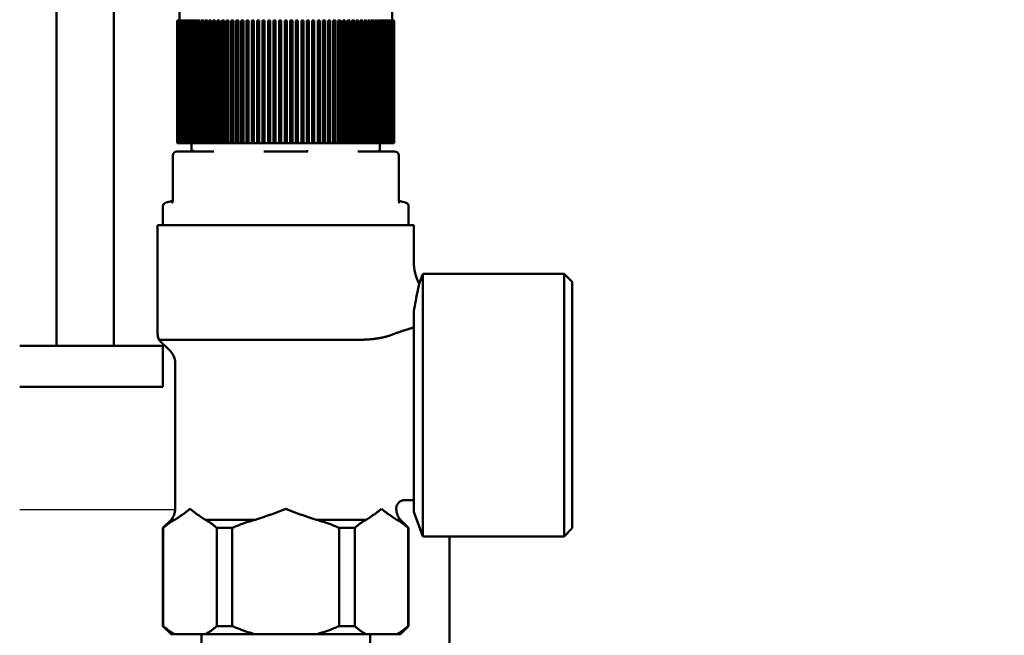
# Model space of a CAD drawing. Units: millimetres. Extents: x 0 to 2970, y 0 to 2100.
# Drawn here: x 1595 to 1716, y 1155 to 1230 of the extents above; entities that cross this region are included whole.
import ezdxf

# ---------------------------------------------------------------- set-up
doc = ezdxf.new("R2010")
doc.units = ezdxf.units.MM
doc.header["$LTSCALE"] = 5
for name, color, linetype, lineweight in [('AM_0', 7, 'Continuous', 50), ('AM_5', 3, 'Continuous', 25), ('AM_VIS', 7, 'Continuous', 50)]:
    doc.layers.add(name, color=color, linetype=linetype, lineweight=lineweight)
doc.styles.get("Standard").update_dxf_attribs({"font": 'ISOCP.SHX'})
doc.dimstyles.new('AM_DIN$0', dxfattribs={"dimtxt": 3, "dimasz": 2.5, "dimexe": 1, "dimexo": 0, "dimgap": 0.7, "dimtad": 1, "dimdsep": 46, "dimtxsty": 'STANDARD', "dimcen": 0, "dimclrd": 256, "dimclre": 256, "dimclrt": 2, "dimadec": 0, "dimazin": 2, "dimtp": 0.1, "dimtm": 0.1, "dimtfac": 0.71, "dimtmove": 0, "dimatfit": 3, "dimfxl": 1, "dimlwd": -1, "dimlwe": -1, "dimarcsym": 0})

# ---------------------------------------------------------------- blocks, each defined once
blk = doc.blocks.new('*D24')
at = {"layer": 'AM_5'}
for p, q in [((1140.48, 1525.96), (1140.48, 904.4)), ((1715.62, 1135.26), (1715.62, 904.4)), ((1703.12, 909.4), (1152.98, 909.4))]:
    blk.add_line(p, q, dxfattribs=at)
for points in [[(1152.98, 911.49), (1152.98, 907.32), (1140.48, 909.4)], [(1703.12, 911.49), (1703.12, 907.32), (1715.62, 909.4)]]:
    blk.add_solid(points, dxfattribs=at)
at = {"layer": 'Defpoints', "color": 0}
for p in [(1140.48, 1525.96), (1715.62, 1135.26), (1140.48, 909.4)]:
    blk.add_point(p, dxfattribs=at)
at = {"layer": 'AM_5', "color": 2, "insert": (1428.05, 920.4), "char_height": 15, "attachment_point": 5}
blk.add_mtext('575{}{\\H0.71x;\\C3;%%p10}', dxfattribs=at)

msp = doc.modelspace()

# ---------------------------------------------------------------- linework, layer by layer
at = {"color": 7}
msp.add_line((1595.35, 1170.26), (1614.349, 1170.26), dxfattribs=at)
at = {"layer": 'AM_0'}
for p, q in [((1614.85, 1230.012), (1614.85, 1232.012)), ((1640.85, 1230.012), (1640.85, 1232.012)), ((1614.6, 1230.012), (1614.616, 1230.012)), ((1614.6, 1215.012), (1614.6, 1230.012)), ((1614.616, 1230.012), (1614.621, 1230.012)), ((1614.616, 1215.012), (1614.616, 1230.012)), ((1614.621, 1230.012), (1614.667, 1230.012)), ((1614.621, 1215.012), (1614.621, 1230.012)), ((1614.667, 1230.012), (1614.678, 1230.012)), ((1614.667, 1215.012), (1614.667, 1230.012)), ((1614.678, 1230.012), (1614.755, 1230.012)), ((1614.678, 1215.012), (1614.678, 1230.012)), ((1614.755, 1230.012), (1614.771, 1230.012)), ((1614.755, 1215.012), (1614.755, 1230.012)), ((1614.771, 1230.012), (1614.879, 1230.012)), ((1614.771, 1215.012), (1614.771, 1230.012)), ((1614.879, 1230.012), (1614.9, 1230.012)), ((1614.879, 1215.012), (1614.879, 1230.012)), ((1614.9, 1230.012), (1615.039, 1230.012)), ((1614.9, 1215.012), (1614.9, 1230.012)), ((1615.039, 1230.012), (1615.064, 1230.012)), ((1615.039, 1215.012), (1615.039, 1230.012)), ((1615.064, 1230.012), (1615.233, 1230.012)), ((1615.064, 1215.012), (1615.064, 1230.012)), ((1615.233, 1230.012), (1615.264, 1230.012)), ((1615.233, 1215.012), (1615.233, 1230.012)), ((1615.264, 1230.012), (1615.462, 1230.012)), ((1615.264, 1215.012), (1615.264, 1230.012)), ((1615.462, 1230.012), (1615.498, 1230.012)), ((1615.462, 1215.012), (1615.462, 1230.012)), ((1615.498, 1230.012), (1615.725, 1230.012)), ((1615.498, 1215.012), (1615.498, 1230.012)), ((1615.725, 1230.012), (1615.766, 1230.012)), ((1615.725, 1215.012), (1615.725, 1230.012)), ((1615.766, 1230.012), (1616.021, 1230.012)), ((1615.766, 1215.012), (1615.766, 1230.012)), ((1616.021, 1230.012), (1616.067, 1230.012)), ((1616.021, 1215.012), (1616.021, 1230.012)), ((1616.067, 1230.012), (1616.324, 1230.012)), ((1616.067, 1215.012), (1616.067, 1230.012)), ((1616.324, 1230.012), (1616.324, 1215.012)), ((1616.35, 1230.012), (1616.4, 1230.012)), ((1616.35, 1215.012), (1616.35, 1230.012)), ((1616.4, 1230.012), (1616.655, 1230.012)), ((1616.4, 1215.012), (1616.4, 1230.012)), ((1616.655, 1230.012), (1616.655, 1215.012)), ((1616.71, 1230.012), (1616.765, 1230.012)), ((1616.71, 1215.012), (1616.71, 1230.012)), ((1616.765, 1230.012), (1617.016, 1230.012)), ((1616.765, 1215.012), (1616.765, 1230.012)), ((1617.016, 1230.012), (1617.016, 1215.012)), ((1617.101, 1230.012), (1617.16, 1230.012)), ((1617.101, 1215.012), (1617.101, 1230.012)), ((1617.16, 1230.012), (1617.407, 1230.012)), ((1617.16, 1215.012), (1617.16, 1230.012)), ((1617.407, 1230.012), (1617.407, 1215.012)), ((1617.521, 1230.012), (1617.584, 1230.012)), ((1617.521, 1215.012), (1617.521, 1230.012)), ((1617.584, 1230.012), (1617.826, 1230.012)), ((1617.584, 1215.012), (1617.584, 1230.012)), ((1617.826, 1230.012), (1617.826, 1215.012)), ((1617.97, 1230.012), (1618.037, 1230.012)), ((1617.97, 1215.012), (1617.97, 1230.012)), ((1618.037, 1230.012), (1618.273, 1230.012)), ((1618.037, 1215.012), (1618.037, 1230.012)), ((1618.273, 1230.012), (1618.273, 1215.012)), ((1618.445, 1230.012), (1618.516, 1230.012)), ((1618.445, 1215.012), (1618.445, 1230.012)), ((1618.516, 1230.012), (1618.746, 1230.012)), ((1618.516, 1215.012), (1618.516, 1230.012)), ((1618.746, 1230.012), (1618.746, 1215.012)), ((1618.947, 1230.012), (1619.021, 1230.012)), ((1618.947, 1215.012), (1618.947, 1230.012)), ((1619.021, 1230.012), (1619.245, 1230.012)), ((1619.021, 1215.012), (1619.021, 1230.012)), ((1619.245, 1230.012), (1619.245, 1215.012)), ((1619.473, 1230.012), (1619.55, 1230.012)), ((1619.473, 1215.012), (1619.473, 1230.012)), ((1619.55, 1230.012), (1619.766, 1230.012)), ((1619.55, 1215.012), (1619.55, 1230.012)), ((1619.766, 1230.012), (1619.766, 1215.012)), ((1620.021, 1230.012), (1620.102, 1230.012)), ((1620.021, 1215.012), (1620.021, 1230.012)), ((1620.102, 1230.012), (1620.31, 1230.012)), ((1620.102, 1215.012), (1620.102, 1230.012)), ((1620.31, 1230.012), (1620.31, 1215.012)), ((1620.592, 1230.012), (1620.675, 1230.012)), ((1620.592, 1215.012), (1620.592, 1230.012)), ((1620.675, 1230.012), (1620.875, 1230.012)), ((1620.675, 1215.012), (1620.675, 1230.012)), ((1620.875, 1230.012), (1620.875, 1215.012)), ((1621.182, 1230.012), (1621.268, 1230.012)), ((1621.182, 1215.012), (1621.182, 1230.012)), ((1621.268, 1230.012), (1621.459, 1230.012)), ((1621.268, 1215.012), (1621.268, 1230.012)), ((1621.459, 1230.012), (1621.459, 1215.012)), ((1621.79, 1230.012), (1621.879, 1230.012)), ((1621.79, 1215.012), (1621.79, 1230.012)), ((1621.879, 1230.012), (1622.06, 1230.012)), ((1621.879, 1215.012), (1621.879, 1230.012)), ((1622.06, 1230.012), (1622.06, 1215.012)), ((1622.415, 1230.012), (1622.506, 1230.012)), ((1622.415, 1215.012), (1622.415, 1230.012)), ((1622.506, 1230.012), (1622.677, 1230.012)), ((1622.506, 1215.012), (1622.506, 1230.012)), ((1622.677, 1230.012), (1622.677, 1215.012)), ((1623.055, 1230.012), (1623.148, 1230.012)), ((1623.055, 1215.012), (1623.055, 1230.012)), ((1623.148, 1230.012), (1623.308, 1230.012)), ((1623.148, 1215.012), (1623.148, 1230.012)), ((1623.308, 1230.012), (1623.308, 1215.012)), ((1623.708, 1230.012), (1623.803, 1230.012)), ((1623.708, 1215.012), (1623.708, 1230.012)), ((1623.803, 1230.012), (1623.952, 1230.012)), ((1623.803, 1215.012), (1623.803, 1230.012)), ((1623.952, 1230.012), (1623.952, 1215.012)), ((1624.365, 1230.012), (1624.372, 1230.012)), ((1624.365, 1215.012), (1624.365, 1230.012)), ((1624.372, 1230.012), (1624.469, 1230.012)), ((1624.372, 1215.012), (1624.372, 1230.012)), ((1624.469, 1230.012), (1624.606, 1230.012)), ((1624.469, 1215.012), (1624.469, 1230.012)), ((1624.606, 1230.012), (1624.606, 1215.012)), ((1625.025, 1230.012), (1625.046, 1230.012)), ((1625.025, 1215.012), (1625.025, 1230.012)), ((1625.046, 1230.012), (1625.144, 1230.012)), ((1625.046, 1215.012), (1625.046, 1230.012)), ((1625.144, 1230.012), (1625.27, 1230.012)), ((1625.144, 1215.012), (1625.144, 1230.012)), ((1625.27, 1230.012), (1625.27, 1215.012)), ((1625.693, 1230.012), (1625.728, 1230.012)), ((1625.693, 1215.012), (1625.693, 1230.012)), ((1625.728, 1230.012), (1625.827, 1230.012)), ((1625.728, 1215.012), (1625.728, 1230.012)), ((1625.827, 1230.012), (1625.94, 1230.012)), ((1625.827, 1215.012), (1625.827, 1230.012)), ((1625.94, 1230.012), (1625.94, 1215.012)), ((1626.367, 1230.012), (1626.415, 1230.012)), ((1626.367, 1215.012), (1626.367, 1230.012)), ((1626.415, 1230.012), (1626.515, 1230.012)), ((1626.415, 1215.012), (1626.415, 1230.012)), ((1626.515, 1230.012), (1626.615, 1230.012)), ((1626.515, 1215.012), (1626.515, 1230.012)), ((1626.615, 1230.012), (1626.615, 1215.012)), ((1627.045, 1230.012), (1627.107, 1230.012)), ((1627.045, 1215.012), (1627.045, 1230.012)), ((1627.107, 1230.012), (1627.206, 1230.012)), ((1627.107, 1215.012), (1627.107, 1230.012)), ((1627.206, 1230.012), (1627.294, 1230.012)), ((1627.206, 1215.012), (1627.206, 1230.012)), ((1627.294, 1230.012), (1627.294, 1215.012)), ((1627.725, 1230.012), (1627.8, 1230.012)), ((1627.725, 1215.012), (1627.725, 1230.012)), ((1627.8, 1230.012), (1627.9, 1230.012)), ((1627.8, 1215.012), (1627.8, 1230.012)), ((1627.9, 1230.012), (1627.975, 1230.012)), ((1627.9, 1215.012), (1627.9, 1230.012)), ((1627.975, 1230.012), (1627.975, 1215.012)), ((1628.405, 1230.012), (1628.494, 1230.012)), ((1628.405, 1215.012), (1628.405, 1230.012)), ((1628.494, 1230.012), (1628.593, 1230.012)), ((1628.494, 1215.012), (1628.494, 1230.012)), ((1628.593, 1230.012), (1628.655, 1230.012)), ((1628.593, 1215.012), (1628.593, 1230.012)), ((1628.655, 1230.012), (1628.655, 1215.012)), ((1629.084, 1230.012), (1629.185, 1230.012)), ((1629.084, 1215.012), (1629.084, 1230.012)), ((1629.185, 1230.012), (1629.285, 1230.012)), ((1629.185, 1215.012), (1629.185, 1230.012)), ((1629.285, 1230.012), (1629.333, 1230.012)), ((1629.285, 1215.012), (1629.285, 1230.012)), ((1629.333, 1230.012), (1629.333, 1215.012)), ((1629.76, 1230.012), (1629.873, 1230.012)), ((1629.76, 1215.012), (1629.76, 1230.012)), ((1629.873, 1230.012), (1629.972, 1230.012)), ((1629.873, 1215.012), (1629.873, 1230.012)), ((1629.972, 1230.012), (1630.007, 1230.012)), ((1629.972, 1215.012), (1629.972, 1230.012)), ((1630.007, 1230.012), (1630.007, 1215.012)), ((1630.43, 1230.012), (1630.556, 1230.012)), ((1630.43, 1215.012), (1630.43, 1230.012)), ((1630.556, 1230.012), (1630.654, 1230.012)), ((1630.556, 1215.012), (1630.556, 1230.012)), ((1630.654, 1230.012), (1630.675, 1230.012)), ((1630.654, 1215.012), (1630.654, 1230.012)), ((1630.675, 1230.012), (1630.675, 1215.012)), ((1631.094, 1230.012), (1631.231, 1230.012)), ((1631.094, 1215.012), (1631.094, 1230.012)), ((1631.231, 1230.012), (1631.328, 1230.012)), ((1631.231, 1215.012), (1631.231, 1230.012)), ((1631.328, 1230.012), (1631.335, 1230.012)), ((1631.328, 1215.012), (1631.328, 1230.012)), ((1631.335, 1230.012), (1631.335, 1215.012)), ((1631.748, 1230.012), (1631.897, 1230.012)), ((1631.748, 1215.012), (1631.748, 1230.012)), ((1631.897, 1230.012), (1631.992, 1230.012)), ((1631.897, 1215.012), (1631.897, 1230.012)), ((1631.992, 1215.012), (1631.992, 1230.012)), ((1632.392, 1230.012), (1632.552, 1230.012)), ((1632.392, 1215.012), (1632.392, 1230.012)), ((1632.552, 1230.012), (1632.645, 1230.012)), ((1632.552, 1215.012), (1632.552, 1230.012)), ((1632.645, 1215.012), (1632.645, 1230.012)), ((1633.023, 1230.012), (1633.194, 1230.012)), ((1633.023, 1215.012), (1633.023, 1230.012)), ((1633.194, 1230.012), (1633.285, 1230.012)), ((1633.194, 1215.012), (1633.194, 1230.012)), ((1633.285, 1215.012), (1633.285, 1230.012)), ((1633.64, 1230.012), (1633.821, 1230.012)), ((1633.64, 1215.012), (1633.64, 1230.012)), ((1633.821, 1230.012), (1633.91, 1230.012)), ((1633.821, 1215.012), (1633.821, 1230.012)), ((1633.91, 1215.012), (1633.91, 1230.012)), ((1634.241, 1230.012), (1634.432, 1230.012)), ((1634.241, 1215.012), (1634.241, 1230.012)), ((1634.432, 1230.012), (1634.518, 1230.012)), ((1634.432, 1215.012), (1634.432, 1230.012)), ((1634.518, 1215.012), (1634.518, 1230.012)), ((1634.825, 1230.012), (1635.025, 1230.012)), ((1634.825, 1215.012), (1634.825, 1230.012)), ((1635.025, 1230.012), (1635.108, 1230.012)), ((1635.025, 1215.012), (1635.025, 1230.012)), ((1635.108, 1215.012), (1635.108, 1230.012)), ((1635.39, 1230.012), (1635.598, 1230.012)), ((1635.39, 1215.012), (1635.39, 1230.012)), ((1635.598, 1230.012), (1635.679, 1230.012)), ((1635.598, 1215.012), (1635.598, 1230.012)), ((1635.679, 1215.012), (1635.679, 1230.012)), ((1635.934, 1230.012), (1636.15, 1230.012)), ((1635.934, 1215.012), (1635.934, 1230.012)), ((1636.15, 1230.012), (1636.227, 1230.012)), ((1636.15, 1215.012), (1636.15, 1230.012)), ((1636.227, 1215.012), (1636.227, 1230.012)), ((1636.455, 1230.012), (1636.679, 1230.012)), ((1636.455, 1215.012), (1636.455, 1230.012)), ((1636.679, 1230.012), (1636.753, 1230.012)), ((1636.679, 1215.012), (1636.679, 1230.012)), ((1636.753, 1215.012), (1636.753, 1230.012)), ((1636.954, 1230.012), (1637.184, 1230.012)), ((1636.954, 1215.012), (1636.954, 1230.012)), ((1637.184, 1230.012), (1637.255, 1230.012)), ((1637.184, 1215.012), (1637.184, 1230.012)), ((1637.255, 1215.012), (1637.255, 1230.012)), ((1637.427, 1230.012), (1637.663, 1230.012)), ((1637.427, 1215.012), (1637.427, 1230.012)), ((1637.663, 1230.012), (1637.73, 1230.012)), ((1637.663, 1215.012), (1637.663, 1230.012)), ((1637.73, 1215.012), (1637.73, 1230.012)), ((1637.874, 1230.012), (1638.116, 1230.012)), ((1637.874, 1215.012), (1637.874, 1230.012)), ((1638.116, 1230.012), (1638.179, 1230.012)), ((1638.116, 1215.012), (1638.116, 1230.012)), ((1638.179, 1215.012), (1638.179, 1230.012)), ((1638.293, 1230.012), (1638.54, 1230.012)), ((1638.293, 1215.012), (1638.293, 1230.012)), ((1638.54, 1230.012), (1638.599, 1230.012)), ((1638.54, 1215.012), (1638.54, 1230.012)), ((1638.599, 1215.012), (1638.599, 1230.012)), ((1638.684, 1230.012), (1638.935, 1230.012)), ((1638.684, 1215.012), (1638.684, 1230.012)), ((1638.935, 1230.012), (1638.99, 1230.012)), ((1638.935, 1215.012), (1638.935, 1230.012)), ((1638.99, 1215.012), (1638.99, 1230.012)), ((1639.045, 1230.012), (1639.3, 1230.012)), ((1639.045, 1215.012), (1639.045, 1230.012)), ((1639.3, 1230.012), (1639.35, 1230.012)), ((1639.3, 1215.012), (1639.3, 1230.012)), ((1639.35, 1215.012), (1639.35, 1230.012)), ((1639.376, 1230.012), (1639.633, 1230.012)), ((1639.376, 1215.012), (1639.376, 1230.012)), ((1639.633, 1230.012), (1639.679, 1230.012)), ((1639.633, 1215.012), (1639.633, 1230.012)), ((1639.679, 1230.012), (1639.934, 1230.012)), ((1639.679, 1215.012), (1639.679, 1230.012)), ((1639.934, 1230.012), (1639.975, 1230.012)), ((1639.934, 1215.012), (1639.934, 1230.012)), ((1639.975, 1230.012), (1640.202, 1230.012)), ((1639.975, 1215.012), (1639.975, 1230.012)), ((1640.202, 1230.012), (1640.238, 1230.012)), ((1640.202, 1215.012), (1640.202, 1230.012)), ((1640.238, 1230.012), (1640.436, 1230.012)), ((1640.238, 1215.012), (1640.238, 1230.012)), ((1640.436, 1230.012), (1640.467, 1230.012)), ((1640.436, 1215.012), (1640.436, 1230.012)), ((1640.467, 1230.012), (1640.636, 1230.012)), ((1640.467, 1215.012), (1640.467, 1230.012)), ((1640.636, 1230.012), (1640.661, 1230.012)), ((1640.636, 1215.012), (1640.636, 1230.012)), ((1640.661, 1230.012), (1640.8, 1230.012)), ((1640.661, 1215.012), (1640.661, 1230.012)), ((1640.8, 1230.012), (1640.821, 1230.012)), ((1640.8, 1215.012), (1640.8, 1230.012)), ((1640.821, 1230.012), (1640.929, 1230.012)), ((1640.821, 1215.012), (1640.821, 1230.012)), ((1640.929, 1230.012), (1640.945, 1230.012)), ((1640.929, 1215.012), (1640.929, 1230.012)), ((1640.945, 1230.012), (1641.022, 1230.012)), ((1640.945, 1215.012), (1640.945, 1230.012)), ((1641.022, 1230.012), (1641.033, 1230.012)), ((1641.022, 1215.012), (1641.022, 1230.012)), ((1641.033, 1230.012), (1641.079, 1230.012)), ((1641.033, 1215.012), (1641.033, 1230.012)), ((1641.079, 1230.012), (1641.084, 1230.012)), ((1641.079, 1215.012), (1641.079, 1230.012)), ((1641.084, 1230.012), (1641.1, 1230.012)), ((1641.084, 1215.012), (1641.084, 1230.012)), ((1641.1, 1215.012), (1641.1, 1230.012)), ((1614.616, 1215.012), (1614.6, 1215.012)), ((1614.621, 1215.012), (1614.616, 1215.012)), ((1614.667, 1215.012), (1614.621, 1215.012)), ((1614.678, 1215.012), (1614.667, 1215.012)), ((1614.755, 1215.012), (1614.678, 1215.012)), ((1614.771, 1215.012), (1614.755, 1215.012)), ((1614.879, 1215.012), (1614.771, 1215.012)), ((1614.9, 1215.012), (1614.879, 1215.012)), ((1615.039, 1215.012), (1614.9, 1215.012)), ((1615.064, 1215.012), (1615.039, 1215.012)), ((1615.233, 1215.012), (1615.064, 1215.012)), ((1615.264, 1215.012), (1615.233, 1215.012)), ((1615.462, 1215.012), (1615.264, 1215.012)), ((1615.498, 1215.012), (1615.462, 1215.012)), ((1615.725, 1215.012), (1615.498, 1215.012)), ((1615.766, 1215.012), (1615.725, 1215.012)), ((1616.021, 1215.012), (1615.766, 1215.012)), ((1616.067, 1215.012), (1616.021, 1215.012)), ((1616.324, 1215.012), (1616.067, 1215.012)), ((1616.324, 1215.012), (1616.35, 1215.012)), ((1616.4, 1215.012), (1616.35, 1215.012)), ((1616.35, 1215.012), (1616.35, 1214.012)), ((1616.655, 1215.012), (1616.4, 1215.012)), ((1616.655, 1215.012), (1616.71, 1215.012)), ((1616.765, 1215.012), (1616.71, 1215.012)), ((1617.016, 1215.012), (1616.765, 1215.012)), ((1617.016, 1215.012), (1617.101, 1215.012)), ((1617.16, 1215.012), (1617.101, 1215.012)), ((1617.407, 1215.012), (1617.16, 1215.012)), ((1617.407, 1215.012), (1617.521, 1215.012)), ((1617.584, 1215.012), (1617.521, 1215.012)), ((1617.826, 1215.012), (1617.584, 1215.012)), ((1617.826, 1215.012), (1617.97, 1215.012)), ((1618.037, 1215.012), (1617.97, 1215.012)), ((1618.273, 1215.012), (1618.037, 1215.012)), ((1618.273, 1215.012), (1618.445, 1215.012)), ((1618.516, 1215.012), (1618.445, 1215.012)), ((1618.746, 1215.012), (1618.516, 1215.012)), ((1618.746, 1215.012), (1618.947, 1215.012)), ((1619.021, 1215.012), (1618.947, 1215.012)), ((1619.245, 1215.012), (1619.021, 1215.012)), ((1619.245, 1215.012), (1619.473, 1215.012)), ((1619.55, 1215.012), (1619.473, 1215.012)), ((1619.766, 1215.012), (1619.55, 1215.012)), ((1619.766, 1215.012), (1620.021, 1215.012)), ((1620.102, 1215.012), (1620.021, 1215.012)), ((1620.31, 1215.012), (1620.102, 1215.012)), ((1620.31, 1215.012), (1620.592, 1215.012)), ((1620.675, 1215.012), (1620.592, 1215.012)), ((1620.875, 1215.012), (1620.675, 1215.012)), ((1620.875, 1215.012), (1621.182, 1215.012)), ((1621.268, 1215.012), (1621.182, 1215.012)), ((1621.459, 1215.012), (1621.268, 1215.012)), ((1621.459, 1215.012), (1621.79, 1215.012)), ((1621.879, 1215.012), (1621.79, 1215.012)), ((1622.06, 1215.012), (1621.879, 1215.012)), ((1622.06, 1215.012), (1622.415, 1215.012)), ((1622.506, 1215.012), (1622.415, 1215.012)), ((1622.677, 1215.012), (1622.506, 1215.012)), ((1622.677, 1215.012), (1623.055, 1215.012)), ((1623.148, 1215.012), (1623.055, 1215.012)), ((1623.308, 1215.012), (1623.148, 1215.012)), ((1623.308, 1215.012), (1623.708, 1215.012)), ((1623.803, 1215.012), (1623.708, 1215.012)), ((1623.952, 1215.012), (1623.803, 1215.012)), ((1623.952, 1215.012), (1624.365, 1215.012)), ((1624.372, 1215.012), (1624.365, 1215.012)), ((1624.469, 1215.012), (1624.372, 1215.012)), ((1624.606, 1215.012), (1624.469, 1215.012)), ((1624.606, 1215.012), (1625.025, 1215.012)), ((1625.046, 1215.012), (1625.025, 1215.012)), ((1625.144, 1215.012), (1625.046, 1215.012)), ((1625.27, 1215.012), (1625.144, 1215.012)), ((1625.27, 1215.012), (1625.693, 1215.012)), ((1625.728, 1215.012), (1625.693, 1215.012)), ((1625.827, 1215.012), (1625.728, 1215.012)), ((1625.94, 1215.012), (1625.827, 1215.012)), ((1625.94, 1215.012), (1626.367, 1215.012)), ((1626.415, 1215.012), (1626.367, 1215.012)), ((1626.515, 1215.012), (1626.415, 1215.012)), ((1626.615, 1215.012), (1626.515, 1215.012)), ((1626.615, 1215.012), (1627.045, 1215.012)), ((1627.107, 1215.012), (1627.045, 1215.012)), ((1627.206, 1215.012), (1627.107, 1215.012)), ((1627.294, 1215.012), (1627.206, 1215.012)), ((1627.294, 1215.012), (1627.725, 1215.012)), ((1627.8, 1215.012), (1627.725, 1215.012)), ((1627.9, 1215.012), (1627.8, 1215.012)), ((1627.975, 1215.012), (1627.9, 1215.012)), ((1627.975, 1215.012), (1628.405, 1215.012)), ((1628.494, 1215.012), (1628.405, 1215.012)), ((1628.593, 1215.012), (1628.494, 1215.012)), ((1628.655, 1215.012), (1628.593, 1215.012)), ((1628.655, 1215.012), (1629.084, 1215.012)), ((1629.185, 1215.012), (1629.084, 1215.012)), ((1629.285, 1215.012), (1629.185, 1215.012)), ((1629.333, 1215.012), (1629.285, 1215.012)), ((1629.333, 1215.012), (1629.76, 1215.012)), ((1629.873, 1215.012), (1629.76, 1215.012)), ((1629.972, 1215.012), (1629.873, 1215.012)), ((1630.007, 1215.012), (1629.972, 1215.012)), ((1630.007, 1215.012), (1630.43, 1215.012)), ((1630.556, 1215.012), (1630.43, 1215.012)), ((1630.654, 1215.012), (1630.556, 1215.012)), ((1630.675, 1215.012), (1630.654, 1215.012)), ((1630.675, 1215.012), (1631.094, 1215.012)), ((1631.231, 1215.012), (1631.094, 1215.012)), ((1631.328, 1215.012), (1631.231, 1215.012)), ((1631.335, 1215.012), (1631.328, 1215.012)), ((1631.335, 1215.012), (1631.748, 1215.012)), ((1631.897, 1215.012), (1631.748, 1215.012)), ((1631.992, 1215.012), (1631.897, 1215.012)), ((1631.992, 1215.012), (1632.392, 1215.012)), ((1632.552, 1215.012), (1632.392, 1215.012)), ((1632.645, 1215.012), (1632.552, 1215.012)), ((1632.645, 1215.012), (1633.023, 1215.012)), ((1633.194, 1215.012), (1633.023, 1215.012)), ((1633.285, 1215.012), (1633.194, 1215.012)), ((1633.285, 1215.012), (1633.64, 1215.012)), ((1633.821, 1215.012), (1633.64, 1215.012)), ((1633.91, 1215.012), (1633.821, 1215.012)), ((1633.91, 1215.012), (1634.241, 1215.012)), ((1634.432, 1215.012), (1634.241, 1215.012)), ((1634.518, 1215.012), (1634.432, 1215.012)), ((1634.518, 1215.012), (1634.825, 1215.012)), ((1635.025, 1215.012), (1634.825, 1215.012)), ((1635.108, 1215.012), (1635.025, 1215.012)), ((1635.108, 1215.012), (1635.39, 1215.012)), ((1635.598, 1215.012), (1635.39, 1215.012)), ((1635.679, 1215.012), (1635.598, 1215.012)), ((1635.679, 1215.012), (1635.934, 1215.012)), ((1636.15, 1215.012), (1635.934, 1215.012)), ((1636.227, 1215.012), (1636.15, 1215.012)), ((1636.227, 1215.012), (1636.455, 1215.012)), ((1636.679, 1215.012), (1636.455, 1215.012)), ((1636.753, 1215.012), (1636.679, 1215.012)), ((1636.753, 1215.012), (1636.954, 1215.012)), ((1637.184, 1215.012), (1636.954, 1215.012)), ((1637.255, 1215.012), (1637.184, 1215.012)), ((1637.255, 1215.012), (1637.427, 1215.012)), ((1637.663, 1215.012), (1637.427, 1215.012)), ((1637.73, 1215.012), (1637.663, 1215.012)), ((1637.73, 1215.012), (1637.874, 1215.012)), ((1638.116, 1215.012), (1637.874, 1215.012)), ((1638.179, 1215.012), (1638.116, 1215.012)), ((1638.179, 1215.012), (1638.293, 1215.012)), ((1638.54, 1215.012), (1638.293, 1215.012)), ((1638.599, 1215.012), (1638.54, 1215.012)), ((1638.599, 1215.012), (1638.684, 1215.012)), ((1638.935, 1215.012), (1638.684, 1215.012)), ((1638.99, 1215.012), (1638.935, 1215.012)), ((1638.99, 1215.012), (1639.045, 1215.012)), ((1639.3, 1215.012), (1639.045, 1215.012)), ((1639.35, 1215.012), (1639.3, 1215.012)), ((1639.35, 1215.012), (1639.376, 1215.012)), ((1639.35, 1215.012), (1639.35, 1214.012)), ((1639.633, 1215.012), (1639.376, 1215.012)), ((1639.679, 1215.012), (1639.633, 1215.012)), ((1639.934, 1215.012), (1639.679, 1215.012)), ((1639.975, 1215.012), (1639.934, 1215.012)), ((1640.202, 1215.012), (1639.975, 1215.012)), ((1640.238, 1215.012), (1640.202, 1215.012)), ((1640.436, 1215.012), (1640.238, 1215.012)), ((1640.467, 1215.012), (1640.436, 1215.012)), ((1640.636, 1215.012), (1640.467, 1215.012)), ((1640.661, 1215.012), (1640.636, 1215.012)), ((1640.8, 1215.012), (1640.661, 1215.012)), ((1640.821, 1215.012), (1640.8, 1215.012)), ((1640.929, 1215.012), (1640.821, 1215.012)), ((1640.945, 1215.012), (1640.929, 1215.012)), ((1641.022, 1215.012), (1640.945, 1215.012)), ((1641.033, 1215.012), (1641.022, 1215.012)), ((1641.079, 1215.012), (1641.033, 1215.012)), ((1641.084, 1215.012), (1641.079, 1215.012)), ((1641.1, 1215.012), (1641.084, 1215.012)), ((1614.053, 1213.512), (1614.053, 1208.193)), ((1614.553, 1214.012), (1616.194, 1214.012)), ((1619.06, 1214.012), (1616.194, 1214.012)), ((1626.209, 1214.012), (1625.17, 1214.012)), ((1626.209, 1214.012), (1629.491, 1214.012)), ((1630.53, 1214.012), (1629.491, 1214.012)), ((1630.45, 1214.162), (1630.45, 1214.012)), ((1639.506, 1214.012), (1636.64, 1214.012)), ((1639.506, 1214.012), (1641.147, 1214.012)), ((1641.647, 1213.512), (1641.647, 1208.193)), ((1614.041, 1207.991), (1613.221, 1207.771)), ((1614.041, 1207.991), (1614.053, 1208.193)), ((1641.647, 1208.193), (1641.659, 1207.991)), ((1641.659, 1207.991), (1642.479, 1207.771)), ((1612.85, 1205.012), (1612.85, 1207.288)), ((1642.85, 1205.012), (1642.85, 1207.288)), ((1612.2, 1205.012), (1643.5, 1205.012)), ((1612.2, 1191.772), (1612.2, 1205.012)), ((1643.5, 1200.542), (1643.5, 1205.012)), ((1644.149, 1197.845), (1644.592, 1199.062)), ((1644.592, 1199.062), (1644.592, 1166.962)), ((1661.85, 1199.062), (1644.592, 1199.062)), ((1661.85, 1166.962), (1661.85, 1199.062)), ((1662.85, 1198.062), (1661.85, 1199.062)), ((1662.85, 1198.062), (1662.85, 1167.962)), ((1643.5, 1169.962), (1643.5, 1194.514)), ((1612.35, 1191.012), (1637.369, 1191.012)), ((1613.764, 1189.598), (1612.35, 1191.012)), ((1595.35, 1190.26), (1612.85, 1190.26)), ((1612.85, 1185.26), (1612.85, 1190.26)), ((1614.35, 1170.335), (1614.35, 1188.183)), ((1595.35, 1185.26), (1612.85, 1185.26)), ((1643.5, 1171.412), (1642.35, 1171.412)), ((1641.35, 1170.335), (1641.35, 1170.412)), ((1613.85, 1169.012), (1612.85, 1168.012)), ((1613.85, 1169.012), (1614.305, 1169.012)), ((1618.013, 1169.012), (1624.142, 1169.012)), ((1631.558, 1169.012), (1637.687, 1169.012)), ((1641.395, 1169.012), (1641.85, 1169.012)), ((1641.85, 1169.012), (1642.85, 1168.012)), ((1643.5, 1169.962), (1644.592, 1166.962)), ((1612.889, 1168.012), (1612.85, 1168.012)), ((1612.85, 1156.012), (1612.85, 1168.012)), ((1612.889, 1156.012), (1612.889, 1168.012)), ((1619.428, 1168.012), (1619.428, 1156.012)), ((1621.312, 1168.012), (1619.428, 1168.012)), ((1621.312, 1156.012), (1621.312, 1168.012)), ((1634.388, 1168.012), (1634.388, 1156.012)), ((1636.272, 1168.012), (1634.388, 1168.012)), ((1636.272, 1156.012), (1636.272, 1168.012)), ((1642.811, 1168.012), (1642.811, 1156.012)), ((1642.85, 1168.012), (1642.811, 1168.012)), ((1642.85, 1156.012), (1642.85, 1168.012)), ((1662.85, 1167.962), (1661.85, 1166.962)), ((1661.85, 1166.962), (1644.592, 1166.962)), ((1612.85, 1156.012), (1612.889, 1156.012)), ((1613.85, 1155.012), (1612.85, 1156.012)), ((1619.428, 1156.012), (1621.312, 1156.012)), ((1634.388, 1156.012), (1636.272, 1156.012)), ((1641.85, 1155.012), (1642.85, 1156.012)), ((1642.811, 1156.012), (1642.85, 1156.012)), ((1614.305, 1155.012), (1613.85, 1155.012)), ((1618.013, 1155.012), (1614.305, 1155.012)), ((1617.55, 1150.012), (1617.55, 1155.012)), ((1624.142, 1155.012), (1618.013, 1155.012)), ((1631.558, 1155.012), (1624.142, 1155.012)), ((1637.687, 1155.012), (1631.558, 1155.012)), ((1641.395, 1155.012), (1637.687, 1155.012)), ((1638.15, 1150.012), (1638.15, 1155.012)), ((1641.85, 1155.012), (1641.395, 1155.012))]:
    msp.add_line(p, q, dxfattribs=at)
at = {"layer": 'AM_0', "flags": 128}
for points in [[(1616.38, 1214.012), (1616.493, 1214.029), (1616.585, 1214.074), (1616.641, 1214.123), (1616.657, 1214.144)], [(1639.043, 1214.144), (1639.059, 1214.122), (1639.115, 1214.074), (1639.207, 1214.029), (1639.32, 1214.012)], [(1613.961, 1207.697), (1613.966, 1207.706), (1613.98, 1207.735), (1613.998, 1207.782), (1614.016, 1207.846), (1614.043, 1208.008), (1614.053, 1208.193)], [(1641.647, 1208.193), (1641.657, 1208.008), (1641.684, 1207.846), (1641.702, 1207.782), (1641.72, 1207.735), (1641.734, 1207.706), (1641.739, 1207.697)], [(1643.5, 1200.542), (1643.51, 1200.193), (1643.542, 1199.843), (1643.594, 1199.496), (1643.666, 1199.153), (1643.757, 1198.815), (1643.869, 1198.484), (1644, 1198.161), (1644.149, 1197.845)], [(1643.5, 1194.515), (1643.537, 1194.736), (1643.574, 1194.953), (1643.612, 1195.166), (1643.649, 1195.375), (1643.687, 1195.579), (1643.724, 1195.779), (1643.761, 1195.973), (1643.797, 1196.16), (1643.833, 1196.341), (1643.868, 1196.515), (1643.901, 1196.681), (1643.934, 1196.838), (1643.964, 1196.987), (1643.994, 1197.126), (1644.021, 1197.254), (1644.046, 1197.373), (1644.069, 1197.479), (1644.089, 1197.573), (1644.107, 1197.655), (1644.122, 1197.722), (1644.133, 1197.775), (1644.142, 1197.813), (1644.147, 1197.836), (1644.149, 1197.844)], [(1643.5, 1192.51), (1643.402, 1192.48), (1643.305, 1192.45), (1643.209, 1192.421), (1643.114, 1192.392), (1643.019, 1192.363), (1642.922, 1192.333), (1642.824, 1192.303), (1642.725, 1192.273), (1642.625, 1192.241), (1642.524, 1192.21), (1642.423, 1192.177), (1642.321, 1192.145), (1642.219, 1192.112), (1642.117, 1192.078), (1642.014, 1192.044), (1641.912, 1192.01), (1641.81, 1191.975), (1641.708, 1191.94), (1641.606, 1191.905), (1641.505, 1191.869), (1641.405, 1191.833), (1641.305, 1191.796), (1641.207, 1191.759), (1641.109, 1191.722)], [(1637.369, 1191.012), (1637.456, 1191.013), (1637.543, 1191.014), (1637.631, 1191.017), (1637.72, 1191.021), (1637.809, 1191.026), (1637.898, 1191.031), (1637.986, 1191.038), (1638.075, 1191.045), (1638.163, 1191.053), (1638.25, 1191.061), (1638.338, 1191.07), (1638.427, 1191.08), (1638.515, 1191.09), (1638.603, 1191.101), (1638.691, 1191.112), (1638.779, 1191.124), (1638.867, 1191.137), (1638.955, 1191.15), (1639.042, 1191.163), (1639.13, 1191.177), (1639.217, 1191.191), (1639.304, 1191.206), (1639.391, 1191.221), (1639.477, 1191.237)], [(1639.477, 1191.237), (1639.543, 1191.249), (1639.608, 1191.262), (1639.674, 1191.276), (1639.74, 1191.291), (1639.807, 1191.306), (1639.874, 1191.323), (1639.941, 1191.34), (1640.008, 1191.357), (1640.075, 1191.376), (1640.143, 1191.395), (1640.211, 1191.414), (1640.279, 1191.435), (1640.347, 1191.455), (1640.416, 1191.477), (1640.484, 1191.499), (1640.553, 1191.522), (1640.622, 1191.545), (1640.69, 1191.568), (1640.759, 1191.593), (1640.829, 1191.617), (1640.898, 1191.643), (1640.968, 1191.669), (1641.039, 1191.695), (1641.109, 1191.722)], [(1642.35, 1171.412), (1642.155, 1171.393), (1641.967, 1171.336), (1641.794, 1171.243), (1641.643, 1171.119), (1641.519, 1170.967), (1641.426, 1170.794), (1641.369, 1170.607), (1641.35, 1170.412)], [(1614.897, 1169.396), (1614.951, 1169.434), (1615.006, 1169.472), (1615.06, 1169.511), (1615.114, 1169.549), (1615.168, 1169.588), (1615.222, 1169.627), (1615.276, 1169.666), (1615.33, 1169.706), (1615.383, 1169.745), (1615.436, 1169.785), (1615.489, 1169.824), (1615.542, 1169.864), (1615.595, 1169.903), (1615.647, 1169.943), (1615.699, 1169.983), (1615.751, 1170.022), (1615.803, 1170.062), (1615.855, 1170.101), (1615.906, 1170.14), (1615.957, 1170.18), (1616.008, 1170.219), (1616.058, 1170.258), (1616.109, 1170.296), (1616.159, 1170.335)], [(1616.159, 1170.335), (1616.209, 1170.296), (1616.259, 1170.258), (1616.309, 1170.219), (1616.36, 1170.18), (1616.411, 1170.14), (1616.463, 1170.101), (1616.514, 1170.062), (1616.566, 1170.022), (1616.618, 1169.983), (1616.67, 1169.943), (1616.723, 1169.903), (1616.775, 1169.864), (1616.828, 1169.824), (1616.881, 1169.785), (1616.934, 1169.745), (1616.988, 1169.706), (1617.041, 1169.666), (1617.095, 1169.627), (1617.149, 1169.588), (1617.203, 1169.549), (1617.257, 1169.511), (1617.311, 1169.472), (1617.366, 1169.434), (1617.421, 1169.396)], [(1625.326, 1169.396), (1625.435, 1169.434), (1625.544, 1169.472), (1625.653, 1169.511), (1625.761, 1169.549), (1625.869, 1169.588), (1625.977, 1169.627), (1626.085, 1169.666), (1626.192, 1169.706), (1626.299, 1169.745), (1626.405, 1169.785), (1626.511, 1169.824), (1626.617, 1169.864), (1626.722, 1169.903), (1626.827, 1169.943), (1626.932, 1169.983), (1627.036, 1170.022), (1627.139, 1170.062), (1627.242, 1170.101), (1627.345, 1170.14), (1627.447, 1170.18), (1627.548, 1170.219), (1627.649, 1170.258), (1627.75, 1170.296), (1627.85, 1170.335)], [(1627.85, 1170.335), (1627.95, 1170.296), (1628.05, 1170.258), (1628.152, 1170.219), (1628.253, 1170.18), (1628.355, 1170.14), (1628.458, 1170.101), (1628.561, 1170.062), (1628.664, 1170.022), (1628.768, 1169.983), (1628.873, 1169.943), (1628.978, 1169.903), (1629.083, 1169.864), (1629.189, 1169.824), (1629.295, 1169.785), (1629.401, 1169.745), (1629.508, 1169.706), (1629.615, 1169.666), (1629.723, 1169.627), (1629.83, 1169.588), (1629.939, 1169.549), (1630.047, 1169.511), (1630.156, 1169.472), (1630.265, 1169.434), (1630.374, 1169.396)], [(1638.279, 1169.396), (1638.334, 1169.434), (1638.388, 1169.472), (1638.443, 1169.511), (1638.497, 1169.549), (1638.551, 1169.588), (1638.605, 1169.627), (1638.659, 1169.666), (1638.712, 1169.706), (1638.766, 1169.745), (1638.819, 1169.785), (1638.872, 1169.824), (1638.925, 1169.864), (1638.977, 1169.903), (1639.03, 1169.943), (1639.082, 1169.983), (1639.134, 1170.022), (1639.186, 1170.062), (1639.237, 1170.101), (1639.289, 1170.14), (1639.34, 1170.18), (1639.391, 1170.219), (1639.441, 1170.258), (1639.491, 1170.296), (1639.541, 1170.335)], [(1639.541, 1170.335), (1639.591, 1170.296), (1639.642, 1170.258), (1639.692, 1170.219), (1639.743, 1170.18), (1639.794, 1170.14), (1639.845, 1170.101), (1639.897, 1170.062), (1639.949, 1170.022), (1640.001, 1169.983), (1640.053, 1169.943), (1640.105, 1169.903), (1640.158, 1169.864), (1640.211, 1169.824), (1640.264, 1169.785), (1640.317, 1169.745), (1640.37, 1169.706), (1640.424, 1169.666), (1640.478, 1169.627), (1640.532, 1169.588), (1640.586, 1169.549), (1640.64, 1169.511), (1640.694, 1169.472), (1640.749, 1169.434), (1640.803, 1169.396)], [(1612.889, 1168.012), (1612.951, 1168.065), (1613.012, 1168.117), (1613.072, 1168.168), (1613.133, 1168.218), (1613.193, 1168.266), (1613.253, 1168.314), (1613.313, 1168.361), (1613.373, 1168.407), (1613.432, 1168.452), (1613.491, 1168.496), (1613.55, 1168.539), (1613.609, 1168.581), (1613.668, 1168.622), (1613.727, 1168.662), (1613.785, 1168.702), (1613.843, 1168.74), (1613.901, 1168.777), (1613.959, 1168.813), (1614.017, 1168.849), (1614.075, 1168.883), (1614.133, 1168.917), (1614.19, 1168.949), (1614.247, 1168.981), (1614.305, 1169.012)], [(1614.305, 1169.012), (1614.329, 1169.027), (1614.354, 1169.042), (1614.379, 1169.057), (1614.404, 1169.072), (1614.429, 1169.088), (1614.454, 1169.103), (1614.478, 1169.119), (1614.503, 1169.135), (1614.528, 1169.15), (1614.553, 1169.166), (1614.577, 1169.182), (1614.602, 1169.198), (1614.627, 1169.214), (1614.651, 1169.23), (1614.676, 1169.247), (1614.701, 1169.263), (1614.725, 1169.279), (1614.75, 1169.296), (1614.774, 1169.312), (1614.799, 1169.329), (1614.823, 1169.346), (1614.848, 1169.363), (1614.872, 1169.379), (1614.897, 1169.396)], [(1617.421, 1169.396), (1617.445, 1169.379), (1617.469, 1169.363), (1617.494, 1169.346), (1617.519, 1169.329), (1617.543, 1169.312), (1617.568, 1169.296), (1617.592, 1169.279), (1617.617, 1169.263), (1617.641, 1169.247), (1617.666, 1169.23), (1617.691, 1169.214), (1617.715, 1169.198), (1617.74, 1169.182), (1617.765, 1169.166), (1617.79, 1169.15), (1617.814, 1169.135), (1617.839, 1169.119), (1617.864, 1169.103), (1617.889, 1169.088), (1617.913, 1169.072), (1617.938, 1169.057), (1617.963, 1169.042), (1617.988, 1169.027), (1618.013, 1169.012)], [(1618.013, 1169.012), (1618.07, 1168.981), (1618.127, 1168.949), (1618.185, 1168.917), (1618.242, 1168.883), (1618.3, 1168.849), (1618.358, 1168.813), (1618.416, 1168.777), (1618.474, 1168.74), (1618.532, 1168.702), (1618.591, 1168.662), (1618.649, 1168.622), (1618.708, 1168.581), (1618.767, 1168.539), (1618.826, 1168.496), (1618.885, 1168.452), (1618.945, 1168.407), (1619.004, 1168.361), (1619.064, 1168.314), (1619.124, 1168.266), (1619.185, 1168.218), (1619.245, 1168.168), (1619.306, 1168.117), (1619.367, 1168.065), (1619.428, 1168.012)], [(1621.312, 1168.012), (1621.434, 1168.065), (1621.556, 1168.117), (1621.677, 1168.168), (1621.798, 1168.218), (1621.919, 1168.266), (1622.039, 1168.314), (1622.159, 1168.361), (1622.278, 1168.407), (1622.397, 1168.452), (1622.515, 1168.496), (1622.633, 1168.539), (1622.751, 1168.581), (1622.869, 1168.622), (1622.986, 1168.662), (1623.103, 1168.702), (1623.219, 1168.74), (1623.335, 1168.777), (1623.451, 1168.813), (1623.567, 1168.849), (1623.683, 1168.883), (1623.798, 1168.917), (1623.913, 1168.949), (1624.027, 1168.981), (1624.142, 1169.012)], [(1624.142, 1169.012), (1624.192, 1169.027), (1624.241, 1169.042), (1624.291, 1169.057), (1624.341, 1169.072), (1624.39, 1169.088), (1624.44, 1169.103), (1624.489, 1169.119), (1624.539, 1169.135), (1624.588, 1169.15), (1624.638, 1169.166), (1624.687, 1169.182), (1624.737, 1169.198), (1624.786, 1169.214), (1624.835, 1169.23), (1624.884, 1169.247), (1624.934, 1169.263), (1624.983, 1169.279), (1625.032, 1169.296), (1625.081, 1169.312), (1625.13, 1169.329), (1625.179, 1169.346), (1625.228, 1169.363), (1625.277, 1169.379), (1625.326, 1169.396)], [(1630.374, 1169.396), (1630.423, 1169.379), (1630.472, 1169.363), (1630.521, 1169.346), (1630.57, 1169.329), (1630.619, 1169.312), (1630.668, 1169.296), (1630.717, 1169.279), (1630.766, 1169.263), (1630.816, 1169.247), (1630.865, 1169.23), (1630.914, 1169.214), (1630.963, 1169.198), (1631.013, 1169.182), (1631.062, 1169.166), (1631.112, 1169.15), (1631.161, 1169.135), (1631.211, 1169.119), (1631.26, 1169.103), (1631.31, 1169.088), (1631.359, 1169.072), (1631.409, 1169.057), (1631.459, 1169.042), (1631.508, 1169.027), (1631.558, 1169.012)], [(1631.558, 1169.012), (1631.673, 1168.981), (1631.787, 1168.949), (1631.902, 1168.917), (1632.017, 1168.883), (1632.133, 1168.849), (1632.249, 1168.813), (1632.365, 1168.777), (1632.481, 1168.74), (1632.597, 1168.702), (1632.714, 1168.662), (1632.831, 1168.622), (1632.949, 1168.581), (1633.067, 1168.539), (1633.185, 1168.496), (1633.303, 1168.452), (1633.422, 1168.407), (1633.541, 1168.361), (1633.661, 1168.314), (1633.781, 1168.266), (1633.902, 1168.218), (1634.023, 1168.168), (1634.144, 1168.117), (1634.266, 1168.065), (1634.388, 1168.012)], [(1636.272, 1168.012), (1636.333, 1168.065), (1636.394, 1168.117), (1636.455, 1168.168), (1636.515, 1168.218), (1636.576, 1168.266), (1636.636, 1168.314), (1636.696, 1168.361), (1636.755, 1168.407), (1636.815, 1168.452), (1636.874, 1168.496), (1636.933, 1168.539), (1636.992, 1168.581), (1637.051, 1168.622), (1637.109, 1168.662), (1637.168, 1168.702), (1637.226, 1168.74), (1637.284, 1168.777), (1637.342, 1168.813), (1637.4, 1168.849), (1637.458, 1168.883), (1637.515, 1168.917), (1637.573, 1168.949), (1637.63, 1168.981), (1637.687, 1169.012)], [(1637.687, 1169.012), (1637.712, 1169.027), (1637.737, 1169.042), (1637.762, 1169.057), (1637.787, 1169.072), (1637.811, 1169.088), (1637.836, 1169.103), (1637.861, 1169.119), (1637.886, 1169.135), (1637.91, 1169.15), (1637.935, 1169.166), (1637.96, 1169.182), (1637.985, 1169.198), (1638.009, 1169.214), (1638.034, 1169.23), (1638.059, 1169.247), (1638.083, 1169.263), (1638.108, 1169.279), (1638.132, 1169.296), (1638.157, 1169.312), (1638.181, 1169.329), (1638.206, 1169.346), (1638.23, 1169.363), (1638.255, 1169.379), (1638.279, 1169.396)], [(1640.803, 1169.396), (1640.828, 1169.379), (1640.852, 1169.363), (1640.877, 1169.346), (1640.901, 1169.329), (1640.926, 1169.312), (1640.95, 1169.296), (1640.975, 1169.279), (1640.999, 1169.263), (1641.024, 1169.247), (1641.049, 1169.23), (1641.073, 1169.214), (1641.098, 1169.198), (1641.123, 1169.182), (1641.147, 1169.166), (1641.172, 1169.15), (1641.197, 1169.135), (1641.222, 1169.119), (1641.246, 1169.103), (1641.271, 1169.088), (1641.296, 1169.072), (1641.321, 1169.057), (1641.346, 1169.042), (1641.371, 1169.027), (1641.395, 1169.012)], [(1641.395, 1169.012), (1641.453, 1168.981), (1641.51, 1168.949), (1641.567, 1168.917), (1641.625, 1168.883), (1641.683, 1168.849), (1641.741, 1168.813), (1641.799, 1168.777), (1641.857, 1168.74), (1641.915, 1168.702), (1641.973, 1168.662), (1642.032, 1168.622), (1642.091, 1168.581), (1642.15, 1168.539), (1642.209, 1168.496), (1642.268, 1168.452), (1642.327, 1168.407), (1642.387, 1168.361), (1642.447, 1168.314), (1642.507, 1168.266), (1642.567, 1168.218), (1642.628, 1168.168), (1642.688, 1168.117), (1642.749, 1168.065), (1642.811, 1168.012)], [(1614.305, 1155.012), (1614.247, 1155.043), (1614.19, 1155.074), (1614.133, 1155.107), (1614.075, 1155.141), (1614.017, 1155.175), (1613.959, 1155.21), (1613.901, 1155.247), (1613.843, 1155.284), (1613.785, 1155.322), (1613.727, 1155.361), (1613.668, 1155.402), (1613.609, 1155.443), (1613.55, 1155.485), (1613.491, 1155.528), (1613.432, 1155.572), (1613.373, 1155.617), (1613.313, 1155.663), (1613.253, 1155.71), (1613.193, 1155.757), (1613.133, 1155.806), (1613.072, 1155.856), (1613.012, 1155.907), (1612.951, 1155.959), (1612.889, 1156.012)], [(1619.428, 1156.012), (1619.367, 1155.959), (1619.306, 1155.907), (1619.245, 1155.856), (1619.185, 1155.806), (1619.124, 1155.757), (1619.064, 1155.71), (1619.004, 1155.663), (1618.945, 1155.617), (1618.885, 1155.572), (1618.826, 1155.528), (1618.767, 1155.485), (1618.708, 1155.443), (1618.649, 1155.402), (1618.591, 1155.361), (1618.532, 1155.322), (1618.474, 1155.284), (1618.416, 1155.247), (1618.358, 1155.21), (1618.3, 1155.175), (1618.242, 1155.141), (1618.185, 1155.107), (1618.127, 1155.074), (1618.07, 1155.043), (1618.013, 1155.012)], [(1624.142, 1155.012), (1624.027, 1155.043), (1623.913, 1155.074), (1623.798, 1155.107), (1623.683, 1155.141), (1623.567, 1155.175), (1623.451, 1155.21), (1623.335, 1155.247), (1623.219, 1155.284), (1623.103, 1155.322), (1622.986, 1155.361), (1622.869, 1155.402), (1622.751, 1155.443), (1622.633, 1155.485), (1622.515, 1155.528), (1622.397, 1155.572), (1622.278, 1155.617), (1622.159, 1155.663), (1622.039, 1155.71), (1621.919, 1155.757), (1621.798, 1155.806), (1621.677, 1155.856), (1621.556, 1155.907), (1621.434, 1155.959), (1621.312, 1156.012)], [(1634.388, 1156.012), (1634.266, 1155.959), (1634.144, 1155.907), (1634.023, 1155.856), (1633.902, 1155.806), (1633.781, 1155.757), (1633.661, 1155.71), (1633.541, 1155.663), (1633.422, 1155.617), (1633.303, 1155.572), (1633.185, 1155.528), (1633.067, 1155.485), (1632.949, 1155.443), (1632.831, 1155.402), (1632.714, 1155.361), (1632.597, 1155.322), (1632.481, 1155.284), (1632.365, 1155.247), (1632.249, 1155.21), (1632.133, 1155.175), (1632.017, 1155.141), (1631.902, 1155.107), (1631.787, 1155.074), (1631.673, 1155.043), (1631.558, 1155.012)], [(1637.687, 1155.012), (1637.63, 1155.043), (1637.573, 1155.074), (1637.515, 1155.107), (1637.458, 1155.141), (1637.4, 1155.175), (1637.342, 1155.21), (1637.284, 1155.247), (1637.226, 1155.284), (1637.168, 1155.322), (1637.109, 1155.361), (1637.051, 1155.402), (1636.992, 1155.443), (1636.933, 1155.485), (1636.874, 1155.528), (1636.815, 1155.572), (1636.755, 1155.617), (1636.696, 1155.663), (1636.636, 1155.71), (1636.576, 1155.757), (1636.515, 1155.806), (1636.455, 1155.856), (1636.394, 1155.907), (1636.333, 1155.959), (1636.272, 1156.012)], [(1642.811, 1156.012), (1642.749, 1155.959), (1642.688, 1155.907), (1642.628, 1155.856), (1642.567, 1155.806), (1642.507, 1155.757), (1642.447, 1155.71), (1642.387, 1155.663), (1642.327, 1155.617), (1642.268, 1155.572), (1642.209, 1155.528), (1642.15, 1155.485), (1642.091, 1155.443), (1642.032, 1155.402), (1641.973, 1155.361), (1641.915, 1155.322), (1641.857, 1155.284), (1641.799, 1155.247), (1641.741, 1155.21), (1641.683, 1155.175), (1641.625, 1155.141), (1641.567, 1155.107), (1641.51, 1155.074), (1641.453, 1155.043), (1641.395, 1155.012)]]:
    msp.add_lwpolyline(points, dxfattribs=at)
at = {"layer": 'AM_0'}
for centre, radius, start, end in [((1614.553, 1213.512), 0.5, 90, 180), ((1641.147, 1213.512), 0.5, 0, 90), ((1613.35, 1207.288), 0.5, 105, 180), ((1642.35, 1207.288), 0.5, 0, 75), ((1614.2, 1191.772), 2, 180, 202.33165), ((1612.35, 1188.183), 2, 0, 45), ((1612.35, 1170.335), 2, 318.59038, 0), ((1643.35, 1170.335), 2, 180, 221.40962)]:
    msp.add_arc(centre, radius, start, end, dxfattribs=at)
at = {"layer": 'AM_VIS'}
for p, q in [((1599.85, 1190.26), (1599.85, 1298.76)), ((1606.85, 1190.26), (1606.85, 1298.76)), ((1647.85, 1166.962), (1647.85, 1143.012))]:
    msp.add_line(p, q, dxfattribs=at)

# ---------------------------------------------------------------- dimensions: what is measured, and where the dimension line sits
at = {"layer": 'AM_5'}
dim = msp.add_linear_dim(base=(1140.482, 909.403), p1=(1715.616, 1135.26), p2=(1140.482, 1525.957), text='<>{}{\\H0.71x;\\C3;%%p10}', dimstyle='AM_DIN$0', override={"dimscale": 5, "dimdec": 0, "dimtp": 10, "dimtm": 10, "dimtdec": 2, "dimtzin": 8}, dxfattribs=at)
dim.commit()
dim.dimension.update_dxf_attribs({"geometry": '*D24', "text_midpoint": (1428.049, 920.403)})

doc.saveas('drawing.dxf')
